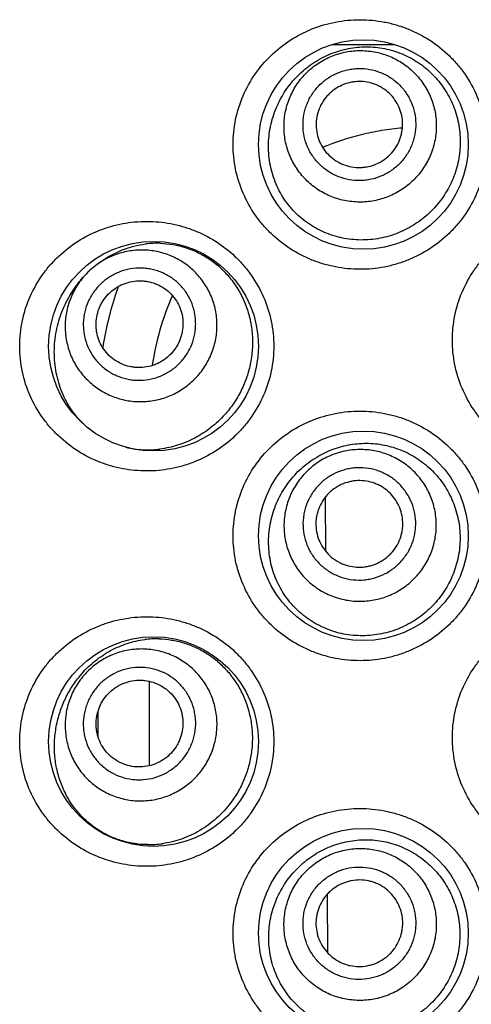
# Model space of a CAD drawing. Units: millimetres. Extents: x 72 to 8628, y -1389 to 626.
# Drawn here: x 7735 to 7741, y 368 to 381 of the extents above; entities that cross this region are included whole.
import ezdxf

# ---------------------------------------------------------------- set-up
doc = ezdxf.new("R2010")
doc.units = ezdxf.units.MM
doc.header["$MEASUREMENT"] = 0

msp = doc.modelspace()

# ---------------------------------------------------------------- linework, layer by layer
at = {"color": 7, "linetype": 'Continuous'}
for p, q in [((7739.404, 380.211), (7740.204, 380.211)), ((7736.436, 377.427), (7736.402, 377.401)), ((7736.215, 377.217), (7736.244, 377.252)), ((7739.327, 373.762), (7739.324, 374.458)), ((7736.186, 372.161), (7736.225, 372.208)), ((7737.086, 371.038), (7737.086, 372.112)), ((7736.433, 371.403), (7736.433, 371.738)), ((7739.351, 368.655), (7739.348, 369.406))]:
    msp.add_line(p, q, dxfattribs=at)
for centre in [(7739.804, 378.94), (7737.137, 376.375), (7739.804, 373.962), (7737.137, 371.345), (7739.804, 368.907)]:
    msp.add_circle(centre, 1.333, dxfattribs=at)
for centre, radius, start, end in [((7737.187, 376.489), 1.195, 88.4138, 97.117), ((7736.991, 376.62), 0.978, 126.9935, 133.3798), ((7737.239, 376.362), 1.333, 125.3357, 126.9919), ((7736.991, 376.62), 0.978, 133.3895, 139.7758), ((7737.287, 376.31), 1.405, 139.7786, 140.9216), ((7740.724, 375.693), 4.284, 160.3292, 161.5952), ((7740.816, 375.665), 4.38, 161.8281, 170.9259), ((7740.735, 375.689), 4.296, 161.5949, 161.7981), ((7740.58, 375.619), 3.496, 156.4105, 171.6293), ((7737.064, 376.255), 1.199, 256.2665, 268.8709), ((7737.065, 376.297), 1.241, 268.861, 277.1274), ((7737.176, 371.454), 1.198, 88.4852, 97.2289), ((7737.076, 371.273), 1.239, 269.5188, 278.064)]:
    msp.add_arc(centre, radius, start, end, dxfattribs=at)
for points, knots in [([(7739.761, 377.352), (7739.657, 377.352), (7739.5, 377.368), (7739.297, 377.417), (7739.101, 377.485), (7738.869, 377.606), (7738.664, 377.768), (7738.521, 377.921), (7738.393, 378.087), (7738.265, 378.319), (7738.186, 378.572), (7738.153, 378.781), (7738.145, 378.94), (7738.153, 379.099), (7738.186, 379.308), (7738.265, 379.561), (7738.418, 379.838), (7738.623, 380.079), (7738.869, 380.274), (7739.147, 380.419), (7739.448, 380.507), (7739.657, 380.527), (7739.761, 380.527)], [0, 0, 0, 0, 0.062215, 0.093326, 0.124395, 0.186448, 0.248615, 0.279817, 0.311089, 0.373799, 0.436804, 0.468425, 0.500072, 0.531719, 0.56334, 0.626345, 0.689055, 0.751454, 0.813622, 0.875676, 0.937785, 1, 1, 1, 1]), ([(7739.761, 380.527), (7739.864, 380.527), (7740.021, 380.513), (7740.223, 380.463), (7740.42, 380.395), (7740.654, 380.274), (7740.859, 380.11), (7741.003, 379.957), (7741.13, 379.79), (7741.257, 379.558), (7741.352, 379.255), (7741.384, 378.94), (7741.352, 378.624), (7741.257, 378.322), (7741.13, 378.09), (7741.003, 377.923), (7740.859, 377.77), (7740.654, 377.606), (7740.42, 377.485), (7740.223, 377.416), (7740.021, 377.367), (7739.864, 377.352), (7739.761, 377.352)], [0, 0, 0, 0, 0.061952, 0.09307, 0.124223, 0.186591, 0.24912, 0.280465, 0.31183, 0.374527, 0.437257, 0.5, 0.562743, 0.625473, 0.68817, 0.719535, 0.75088, 0.813409, 0.875777, 0.906931, 0.938048, 1, 1, 1, 1]), ([(7739.368, 380.085), (7739.438, 380.114), (7739.584, 380.161), (7739.814, 380.189), (7740.045, 380.172), (7740.271, 380.11), (7740.481, 380.004), (7740.667, 379.858), (7740.822, 379.678), (7740.939, 379.469), (7741.013, 379.242), (7741.037, 379.044), (7741.033, 378.885), (7741.019, 378.766), (7740.993, 378.649), (7740.944, 378.498), (7740.856, 378.32), (7740.736, 378.161), (7740.624, 378.049), (7740.503, 377.949), (7740.402, 377.888), (7740.332, 377.853)], [0, 0, 0, 0, 0.060768, 0.12171, 0.182998, 0.244725, 0.3069, 0.369471, 0.432352, 0.495448, 0.558678, 0.621975, 0.653667, 0.685356, 0.717034, 0.748695, 0.811859, 0.874846, 0.90628, 0.937635, 1, 1, 1, 1]), ([(7739.381, 380.055), (7739.439, 380.08), (7739.53, 380.109), (7739.655, 380.13), (7739.782, 380.138), (7739.94, 380.125), (7740.093, 380.082), (7740.209, 380.03), (7740.318, 379.967), (7740.443, 379.869), (7740.566, 379.724), (7740.658, 379.558), (7740.716, 379.377), (7740.737, 379.188), (7740.723, 379.03), (7740.694, 378.907), (7740.653, 378.787), (7740.579, 378.646), (7740.48, 378.522), (7740.387, 378.436), (7740.286, 378.359), (7740.203, 378.312), (7740.144, 378.287)], [0, 0, 0, 0, 0.062682, 0.094049, 0.125405, 0.188, 0.250521, 0.281789, 0.313038, 0.375406, 0.437719, 0.5, 0.562282, 0.624594, 0.686962, 0.718211, 0.749479, 0.812, 0.874595, 0.905952, 0.937318, 1, 1, 1, 1]), ([(7740.332, 377.853), (7740.295, 377.835), (7740.22, 377.803), (7740.103, 377.765), (7739.984, 377.739), (7739.823, 377.721), (7739.62, 377.728), (7739.424, 377.775), (7739.275, 377.835), (7739.168, 377.892), (7739.068, 377.959), (7738.944, 378.062), (7738.808, 378.216), (7738.687, 378.433), (7738.613, 378.672), (7738.589, 378.922), (7738.616, 379.172), (7738.691, 379.411), (7738.809, 379.63), (7738.964, 379.82), (7739.152, 379.975), (7739.294, 380.053), (7739.368, 380.085)], [0, 0, 0, 0, 0.031414, 0.062715, 0.093883, 0.124931, 0.186626, 0.248025, 0.278726, 0.309453, 0.340244, 0.371141, 0.433296, 0.496173, 0.559736, 0.623715, 0.687701, 0.751309, 0.814308, 0.876657, 0.938478, 1, 1, 1, 1]), ([(7740.144, 378.287), (7740.086, 378.262), (7739.995, 378.233), (7739.87, 378.212), (7739.744, 378.204), (7739.585, 378.217), (7739.432, 378.26), (7739.317, 378.312), (7739.207, 378.375), (7739.083, 378.473), (7738.96, 378.618), (7738.868, 378.784), (7738.81, 378.965), (7738.789, 379.154), (7738.802, 379.312), (7738.831, 379.435), (7738.873, 379.554), (7738.946, 379.696), (7739.045, 379.82), (7739.138, 379.906), (7739.239, 379.983), (7739.323, 380.029), (7739.381, 380.055)], [0, 0, 0, 0, 0.062682, 0.094049, 0.125405, 0.188, 0.250521, 0.281789, 0.313038, 0.375406, 0.437719, 0.5, 0.562282, 0.624594, 0.686962, 0.718211, 0.749479, 0.812, 0.874595, 0.905952, 0.937318, 1, 1, 1, 1]), ([(7739.47, 379.848), (7739.513, 379.867), (7739.581, 379.888), (7739.673, 379.903), (7739.767, 379.91), (7739.884, 379.9), (7739.997, 379.868), (7740.083, 379.83), (7740.164, 379.783), (7740.256, 379.71), (7740.347, 379.603), (7740.415, 379.48), (7740.458, 379.346), (7740.474, 379.206), (7740.464, 379.09), (7740.442, 378.999), (7740.411, 378.91), (7740.357, 378.806), (7740.284, 378.714), (7740.215, 378.65), (7740.14, 378.593), (7740.078, 378.559), (7740.035, 378.54)], [0, 0, 0, 0, 0.062682, 0.094048, 0.125405, 0.188, 0.250521, 0.281789, 0.313038, 0.375406, 0.437718, 0.5, 0.562282, 0.624594, 0.686962, 0.718211, 0.749479, 0.812, 0.874595, 0.905952, 0.937318, 1, 1, 1, 1]), ([(7740.035, 378.54), (7739.992, 378.521), (7739.925, 378.5), (7739.832, 378.484), (7739.739, 378.478), (7739.621, 378.488), (7739.508, 378.52), (7739.423, 378.558), (7739.342, 378.605), (7739.25, 378.678), (7739.158, 378.785), (7739.09, 378.908), (7739.047, 379.042), (7739.032, 379.181), (7739.042, 379.298), (7739.064, 379.389), (7739.094, 379.478), (7739.148, 379.582), (7739.222, 379.674), (7739.291, 379.738), (7739.365, 379.795), (7739.427, 379.829), (7739.47, 379.848)], [0, 0, 0, 0, 0.062682, 0.094048, 0.125405, 0.188, 0.250521, 0.281789, 0.313038, 0.375406, 0.437718, 0.5, 0.562282, 0.624594, 0.686962, 0.718211, 0.749479, 0.812, 0.874595, 0.905952, 0.937318, 1, 1, 1, 1]), ([(7739.536, 379.695), (7739.503, 379.681), (7739.455, 379.655), (7739.398, 379.611), (7739.346, 379.562), (7739.289, 379.492), (7739.248, 379.412), (7739.224, 379.344), (7739.208, 379.274), (7739.2, 379.184), (7739.212, 379.077), (7739.245, 378.974), (7739.297, 378.88), (7739.367, 378.798), (7739.437, 378.742), (7739.5, 378.706), (7739.565, 378.677), (7739.652, 378.652), (7739.742, 378.645), (7739.814, 378.65), (7739.885, 378.662), (7739.936, 378.678), (7739.969, 378.692)], [0, 0, 0, 0, 0.062682, 0.094051, 0.125405, 0.188, 0.250521, 0.281789, 0.313038, 0.375406, 0.437718, 0.5, 0.562282, 0.624594, 0.686962, 0.718211, 0.749479, 0.812, 0.874595, 0.905949, 0.937318, 1, 1, 1, 1]), ([(7739.969, 378.692), (7740.002, 378.707), (7740.05, 378.733), (7740.107, 378.777), (7740.16, 378.826), (7740.216, 378.896), (7740.258, 378.976), (7740.281, 379.044), (7740.298, 379.114), (7740.306, 379.204), (7740.294, 379.311), (7740.261, 379.413), (7740.208, 379.508), (7740.139, 379.59), (7740.068, 379.646), (7740.006, 379.682), (7739.94, 379.711), (7739.854, 379.736), (7739.764, 379.743), (7739.692, 379.738), (7739.621, 379.726), (7739.569, 379.71), (7739.536, 379.695)], [0, 0, 0, 0, 0.062682, 0.094051, 0.125405, 0.188, 0.250521, 0.281789, 0.313038, 0.375406, 0.437718, 0.5, 0.562282, 0.624594, 0.686962, 0.718211, 0.749479, 0.812, 0.874595, 0.905949, 0.937318, 1, 1, 1, 1]), ([(7739.285, 378.905), (7739.445, 378.971), (7739.694, 379.053), (7740.036, 379.124), (7740.211, 379.145), (7740.3, 379.153)], [0, 0, 0, 0, 0.49452, 0.745858, 1, 1, 1, 1]), ([(7742.547, 374.863), (7742.442, 374.863), (7742.285, 374.878), (7742.081, 374.928), (7741.883, 374.997), (7741.65, 375.119), (7741.445, 375.284), (7741.303, 375.437), (7741.176, 375.604), (7741.049, 375.835), (7740.956, 376.136), (7740.924, 376.451), (7740.956, 376.765), (7741.049, 377.067), (7741.176, 377.297), (7741.303, 377.464), (7741.445, 377.618), (7741.65, 377.782), (7741.883, 377.904), (7742.081, 377.973), (7742.285, 378.023), (7742.442, 378.038), (7742.547, 378.038)], [0, 0, 0, 0, 0.062507, 0.093814, 0.125096, 0.187559, 0.250009, 0.281269, 0.312531, 0.374996, 0.437489, 0.5, 0.562511, 0.625004, 0.687469, 0.718731, 0.749991, 0.812441, 0.874904, 0.906187, 0.937494, 1, 1, 1, 1]), ([(7737.051, 374.787), (7736.948, 374.787), (7736.795, 374.802), (7736.595, 374.849), (7736.402, 374.915), (7736.172, 375.032), (7735.967, 375.19), (7735.823, 375.34), (7735.692, 375.506), (7735.559, 375.739), (7735.459, 376.048), (7735.425, 376.375), (7735.459, 376.701), (7735.559, 377.01), (7735.692, 377.243), (7735.823, 377.409), (7735.967, 377.559), (7736.172, 377.718), (7736.402, 377.834), (7736.595, 377.9), (7736.795, 377.948), (7736.948, 377.962), (7737.051, 377.962)], [0, 0, 0, 0, 0.061118, 0.091638, 0.12213, 0.183184, 0.244732, 0.275833, 0.307176, 0.370579, 0.434977, 0.5, 0.565023, 0.629421, 0.692824, 0.724167, 0.755268, 0.816816, 0.87787, 0.908362, 0.938882, 1, 1, 1, 1]), ([(7737.051, 377.962), (7737.152, 377.962), (7737.305, 377.948), (7737.503, 377.901), (7737.698, 377.835), (7737.931, 377.717), (7738.138, 377.556), (7738.283, 377.404), (7738.413, 377.236), (7738.544, 377.003), (7738.626, 376.747), (7738.659, 376.535), (7738.667, 376.375), (7738.659, 376.214), (7738.626, 376.002), (7738.544, 375.746), (7738.413, 375.513), (7738.283, 375.345), (7738.138, 375.193), (7737.931, 375.032), (7737.698, 374.914), (7737.503, 374.848), (7737.305, 374.801), (7737.152, 374.787), (7737.051, 374.787)], [0, 0, 0, 0, 0.060445, 0.090945, 0.121594, 0.183318, 0.245715, 0.27718, 0.308777, 0.372227, 0.435992, 0.467986, 0.5, 0.532015, 0.564009, 0.627774, 0.691223, 0.72282, 0.754286, 0.816683, 0.878407, 0.909056, 0.939555, 1, 1, 1, 1]), ([(7736.468, 377.45), (7736.51, 377.48), (7736.598, 377.535), (7736.739, 377.601), (7736.887, 377.649), (7736.988, 377.668), (7737.039, 377.675)], [0, 0, 0, 0, 0.252007, 0.50184, 0.750761, 1, 1, 1, 1]), ([(7737.22, 377.683), (7737.275, 377.682), (7737.386, 377.671), (7737.549, 377.631), (7737.708, 377.567), (7737.859, 377.479), (7737.998, 377.368), (7738.121, 377.234), (7738.225, 377.082), (7738.307, 376.913), (7738.364, 376.733), (7738.395, 376.545), (7738.398, 376.355), (7738.375, 376.166), (7738.327, 375.982), (7738.255, 375.809), (7738.161, 375.648), (7738.085, 375.551), (7738.044, 375.505)], [0, 0, 0, 0, 0.056604, 0.114099, 0.172669, 0.232434, 0.293433, 0.355622, 0.418884, 0.483036, 0.547854, 0.613095, 0.678507, 0.743844, 0.808868, 0.873363, 0.93713, 1, 1, 1, 1]), ([(7737.638, 375.935), (7737.683, 375.977), (7737.744, 376.046), (7737.81, 376.149), (7737.867, 376.257), (7737.919, 376.401), (7737.943, 376.552), (7737.944, 376.674), (7737.935, 376.795), (7737.901, 376.944), (7737.827, 377.111), (7737.723, 377.262), (7737.593, 377.39), (7737.44, 377.49), (7737.299, 377.549), (7737.182, 377.579), (7737.061, 377.598), (7736.908, 377.6), (7736.758, 377.573), (7736.642, 377.535), (7736.529, 377.486), (7736.451, 377.438), (7736.402, 377.401)], [0, 0, 0, 0, 0.062761, 0.094162, 0.125549, 0.188201, 0.25076, 0.282036, 0.313287, 0.375646, 0.437927, 0.50016, 0.562381, 0.624629, 0.686939, 0.71816, 0.749406, 0.811905, 0.874503, 0.90587, 0.937255, 1, 1, 1, 1]), ([(7737.447, 376.137), (7737.481, 376.17), (7737.528, 376.223), (7737.578, 376.302), (7737.621, 376.385), (7737.659, 376.497), (7737.674, 376.614), (7737.672, 376.707), (7737.662, 376.8), (7737.631, 376.913), (7737.569, 377.039), (7737.483, 377.15), (7737.377, 377.242), (7737.255, 377.311), (7737.144, 377.348), (7737.052, 377.364), (7736.959, 377.37), (7736.841, 377.362), (7736.728, 377.33), (7736.642, 377.292), (7736.561, 377.246), (7736.505, 377.203), (7736.47, 377.171)], [0, 0, 0, 0, 0.062749, 0.094146, 0.125529, 0.188162, 0.250696, 0.281961, 0.3132, 0.37553, 0.437786, 0.5, 0.562214, 0.62447, 0.6868, 0.718039, 0.749304, 0.811838, 0.874471, 0.905854, 0.937251, 1, 1, 1, 1]), ([(7736.244, 377.252), (7736.205, 377.205), (7736.152, 377.129), (7736.097, 377.02), (7736.052, 376.907), (7736.017, 376.758), (7736.011, 376.605), (7736.023, 376.484), (7736.046, 376.364), (7736.096, 376.22), (7736.189, 376.062), (7736.309, 375.925), (7736.453, 375.813), (7736.616, 375.73), (7736.763, 375.688), (7736.883, 375.671), (7737.005, 375.666), (7737.157, 375.681), (7737.304, 375.724), (7737.415, 375.775), (7737.521, 375.836), (7737.594, 375.893), (7737.638, 375.935)], [0, 0, 0, 0, 0.062745, 0.09413, 0.125497, 0.188096, 0.250594, 0.28184, 0.313061, 0.375371, 0.437619, 0.49984, 0.562073, 0.624354, 0.686713, 0.717964, 0.74924, 0.811799, 0.874451, 0.905838, 0.937239, 1, 1, 1, 1]), ([(7736.293, 375.342), (7736.263, 375.368), (7736.206, 375.423), (7736.129, 375.515), (7736.059, 375.617), (7735.979, 375.766), (7735.906, 375.972), (7735.875, 376.191), (7735.876, 376.369), (7735.89, 376.503), (7735.915, 376.633), (7735.964, 376.799), (7736.051, 376.993), (7736.145, 377.132), (7736.197, 377.196)], [0, 0, 0, 0, 0.057671, 0.116444, 0.176468, 0.237834, 0.364301, 0.49456, 0.560286, 0.625796, 0.690724, 0.754789, 0.879606, 1, 1, 1, 1]), ([(7736.47, 377.171), (7736.436, 377.138), (7736.39, 377.085), (7736.339, 377.006), (7736.297, 376.922), (7736.259, 376.811), (7736.243, 376.694), (7736.245, 376.601), (7736.256, 376.508), (7736.286, 376.395), (7736.348, 376.269), (7736.434, 376.158), (7736.54, 376.066), (7736.662, 375.997), (7736.774, 375.96), (7736.866, 375.944), (7736.959, 375.938), (7737.076, 375.946), (7737.189, 375.978), (7737.275, 376.016), (7737.357, 376.062), (7737.413, 376.105), (7737.447, 376.137)], [0, 0, 0, 0, 0.062749, 0.094146, 0.125529, 0.188162, 0.250696, 0.281961, 0.3132, 0.37553, 0.437786, 0.5, 0.562214, 0.62447, 0.6868, 0.718039, 0.749304, 0.811838, 0.874471, 0.905854, 0.937251, 1, 1, 1, 1]), ([(7736.581, 377.054), (7736.607, 377.079), (7736.651, 377.112), (7736.714, 377.148), (7736.78, 377.177), (7736.868, 377.201), (7736.959, 377.208), (7737.031, 377.203), (7737.102, 377.191), (7737.188, 377.162), (7737.282, 377.109), (7737.364, 377.037), (7737.431, 376.952), (7737.479, 376.854), (7737.503, 376.767), (7737.511, 376.695), (7737.512, 376.623), (7737.5, 376.532), (7737.471, 376.446), (7737.438, 376.382), (7737.399, 376.321), (7737.363, 376.279), (7737.336, 376.254)], [0, 0, 0, 0, 0.062749, 0.094148, 0.125529, 0.188162, 0.250696, 0.281961, 0.3132, 0.37553, 0.437786, 0.5, 0.562214, 0.62447, 0.6868, 0.718039, 0.749304, 0.811838, 0.874471, 0.905852, 0.937251, 1, 1, 1, 1]), ([(7737.336, 376.254), (7737.31, 376.229), (7737.267, 376.196), (7737.204, 376.16), (7737.137, 376.131), (7737.049, 376.106), (7736.959, 376.1), (7736.887, 376.105), (7736.815, 376.117), (7736.729, 376.146), (7736.635, 376.199), (7736.553, 376.27), (7736.487, 376.356), (7736.438, 376.454), (7736.415, 376.541), (7736.407, 376.613), (7736.405, 376.685), (7736.417, 376.775), (7736.446, 376.862), (7736.479, 376.926), (7736.519, 376.987), (7736.555, 377.029), (7736.581, 377.054)], [0, 0, 0, 0, 0.062749, 0.094148, 0.125529, 0.188162, 0.250696, 0.281961, 0.3132, 0.37553, 0.437786, 0.5, 0.562214, 0.62447, 0.6868, 0.718039, 0.749304, 0.811838, 0.874471, 0.905852, 0.937251, 1, 1, 1, 1]), ([(7738.044, 375.505), (7737.989, 375.444), (7737.869, 375.331), (7737.665, 375.2), (7737.447, 375.109), (7737.295, 375.075), (7737.219, 375.066)], [0, 0, 0, 0, 0.259879, 0.513105, 0.759623, 1, 1, 1, 1]), ([(7739.761, 372.374), (7739.657, 372.374), (7739.5, 372.389), (7739.297, 372.438), (7739.101, 372.507), (7738.869, 372.627), (7738.664, 372.79), (7738.521, 372.943), (7738.393, 373.109), (7738.265, 373.34), (7738.186, 373.593), (7738.153, 373.803), (7738.145, 373.962), (7738.153, 374.12), (7738.186, 374.33), (7738.265, 374.583), (7738.418, 374.86), (7738.623, 375.1), (7738.869, 375.296), (7739.147, 375.44), (7739.448, 375.529), (7739.657, 375.549), (7739.761, 375.549)], [0, 0, 0, 0, 0.062215, 0.093326, 0.124395, 0.186448, 0.248615, 0.279817, 0.311089, 0.373799, 0.436804, 0.468425, 0.500072, 0.531719, 0.56334, 0.626345, 0.689055, 0.751454, 0.813622, 0.875676, 0.937785, 1, 1, 1, 1]), ([(7739.761, 375.549), (7739.864, 375.549), (7740.021, 375.534), (7740.223, 375.485), (7740.42, 375.417), (7740.654, 375.296), (7740.859, 375.132), (7741.003, 374.978), (7741.13, 374.811), (7741.257, 374.58), (7741.352, 374.277), (7741.384, 373.962), (7741.352, 373.646), (7741.257, 373.344), (7741.13, 373.112), (7741.003, 372.945), (7740.859, 372.791), (7740.654, 372.627), (7740.42, 372.507), (7740.223, 372.438), (7740.021, 372.389), (7739.864, 372.374), (7739.761, 372.374)], [0, 0, 0, 0, 0.061952, 0.09307, 0.124223, 0.186591, 0.24912, 0.280465, 0.31183, 0.374527, 0.437257, 0.5, 0.562743, 0.625473, 0.68817, 0.719535, 0.75088, 0.813409, 0.875777, 0.906931, 0.938048, 1, 1, 1, 1]), ([(7739.289, 375.007), (7739.357, 375.042), (7739.499, 375.098), (7739.726, 375.141), (7739.957, 375.141), (7740.185, 375.095), (7740.402, 375.005), (7740.598, 374.874), (7740.766, 374.706), (7740.898, 374.507), (7740.988, 374.286), (7741.027, 374.091), (7741.034, 373.932), (7741.029, 373.813), (7741.011, 373.695), (7740.973, 373.541), (7740.898, 373.356), (7740.789, 373.19), (7740.685, 373.071), (7740.57, 372.963), (7740.474, 372.895), (7740.406, 372.856)], [0, 0, 0, 0, 0.060786, 0.121673, 0.182854, 0.24445, 0.306498, 0.368965, 0.431777, 0.494837, 0.558061, 0.621375, 0.653084, 0.684794, 0.716499, 0.748191, 0.811436, 0.874532, 0.906033, 0.937462, 1, 1, 1, 1]), ([(7740.406, 372.856), (7740.37, 372.836), (7740.297, 372.798), (7740.183, 372.754), (7740.066, 372.72), (7739.907, 372.692), (7739.704, 372.686), (7739.506, 372.719), (7739.354, 372.769), (7739.244, 372.818), (7739.14, 372.878), (7739.009, 372.972), (7738.864, 373.114), (7738.728, 373.319), (7738.636, 373.55), (7738.594, 373.797), (7738.602, 374.048), (7738.659, 374.291), (7738.762, 374.517), (7738.904, 374.717), (7739.081, 374.884), (7739.218, 374.971), (7739.289, 375.007)], [0, 0, 0, 0, 0.031477, 0.062844, 0.094081, 0.125195, 0.187003, 0.248456, 0.279152, 0.309847, 0.340579, 0.371387, 0.433297, 0.495878, 0.559178, 0.623013, 0.687008, 0.750756, 0.813954, 0.876491, 0.938439, 1, 1, 1, 1]), ([(7740.207, 373.239), (7740.263, 373.268), (7740.343, 373.32), (7740.438, 373.404), (7740.525, 373.497), (7740.615, 373.628), (7740.678, 373.774), (7740.711, 373.897), (7740.731, 374.021), (7740.733, 374.18), (7740.699, 374.367), (7740.628, 374.544), (7740.524, 374.703), (7740.391, 374.839), (7740.26, 374.929), (7740.146, 374.984), (7740.028, 375.028), (7739.872, 375.06), (7739.713, 375.062), (7739.587, 375.045), (7739.464, 375.015), (7739.375, 374.98), (7739.319, 374.951)], [0, 0, 0, 0, 0.062631, 0.093974, 0.125311, 0.187876, 0.250387, 0.281658, 0.312914, 0.375311, 0.437667, 0.5, 0.562333, 0.624689, 0.687086, 0.718342, 0.749613, 0.812124, 0.874689, 0.906026, 0.937369, 1, 1, 1, 1]), ([(7739.319, 374.951), (7739.262, 374.921), (7739.182, 374.869), (7739.087, 374.785), (7739.001, 374.692), (7738.91, 374.561), (7738.847, 374.415), (7738.815, 374.293), (7738.794, 374.168), (7738.792, 374.009), (7738.827, 373.822), (7738.897, 373.646), (7739.001, 373.486), (7739.134, 373.35), (7739.265, 373.261), (7739.379, 373.205), (7739.498, 373.162), (7739.654, 373.129), (7739.813, 373.127), (7739.938, 373.145), (7740.062, 373.174), (7740.151, 373.21), (7740.207, 373.239)], [0, 0, 0, 0, 0.062631, 0.093974, 0.125311, 0.187876, 0.250387, 0.281658, 0.312914, 0.375311, 0.437667, 0.5, 0.562333, 0.624689, 0.687086, 0.718342, 0.749613, 0.812124, 0.874689, 0.906026, 0.937369, 1, 1, 1, 1]), ([(7739.424, 374.747), (7739.382, 374.726), (7739.323, 374.687), (7739.253, 374.625), (7739.189, 374.556), (7739.122, 374.459), (7739.075, 374.351), (7739.051, 374.261), (7739.036, 374.168), (7739.034, 374.051), (7739.06, 373.912), (7739.112, 373.782), (7739.189, 373.664), (7739.288, 373.563), (7739.385, 373.497), (7739.469, 373.456), (7739.557, 373.423), (7739.672, 373.399), (7739.79, 373.398), (7739.883, 373.411), (7739.974, 373.433), (7740.04, 373.459), (7740.081, 373.481)], [0, 0, 0, 0, 0.062631, 0.093974, 0.12531, 0.187876, 0.250387, 0.281658, 0.312914, 0.375311, 0.437667, 0.5, 0.562333, 0.624689, 0.687086, 0.718342, 0.749613, 0.812124, 0.87469, 0.906026, 0.937369, 1, 1, 1, 1]), ([(7740.081, 373.481), (7740.123, 373.502), (7740.182, 373.541), (7740.253, 373.603), (7740.317, 373.672), (7740.384, 373.769), (7740.43, 373.877), (7740.454, 373.967), (7740.469, 374.06), (7740.471, 374.177), (7740.446, 374.316), (7740.393, 374.446), (7740.316, 374.564), (7740.218, 374.665), (7740.121, 374.731), (7740.037, 374.772), (7739.949, 374.805), (7739.833, 374.829), (7739.716, 374.83), (7739.623, 374.817), (7739.531, 374.795), (7739.466, 374.769), (7739.424, 374.747)], [0, 0, 0, 0, 0.062631, 0.093974, 0.12531, 0.187876, 0.250387, 0.281658, 0.312914, 0.375311, 0.437667, 0.5, 0.562333, 0.624689, 0.687086, 0.718342, 0.749613, 0.812124, 0.87469, 0.906026, 0.937369, 1, 1, 1, 1]), ([(7740.006, 373.626), (7740.038, 373.643), (7740.084, 373.672), (7740.138, 373.72), (7740.187, 373.773), (7740.239, 373.848), (7740.275, 373.931), (7740.293, 374.001), (7740.305, 374.072), (7740.306, 374.163), (7740.287, 374.269), (7740.246, 374.37), (7740.187, 374.461), (7740.111, 374.539), (7740.036, 374.59), (7739.971, 374.621), (7739.904, 374.646), (7739.815, 374.665), (7739.724, 374.666), (7739.653, 374.656), (7739.582, 374.639), (7739.531, 374.619), (7739.499, 374.602)], [0, 0, 0, 0, 0.062631, 0.093976, 0.12531, 0.187876, 0.250387, 0.281658, 0.312914, 0.375311, 0.437667, 0.5, 0.562333, 0.624689, 0.687086, 0.718342, 0.749613, 0.812124, 0.87469, 0.906024, 0.937369, 1, 1, 1, 1]), ([(7739.499, 374.602), (7739.467, 374.585), (7739.422, 374.556), (7739.367, 374.508), (7739.318, 374.455), (7739.267, 374.38), (7739.231, 374.297), (7739.212, 374.227), (7739.2, 374.156), (7739.199, 374.065), (7739.219, 373.959), (7739.259, 373.858), (7739.318, 373.767), (7739.394, 373.689), (7739.469, 373.638), (7739.534, 373.607), (7739.602, 373.582), (7739.691, 373.563), (7739.781, 373.562), (7739.853, 373.572), (7739.923, 373.589), (7739.974, 373.609), (7740.006, 373.626)], [0, 0, 0, 0, 0.062631, 0.093976, 0.12531, 0.187876, 0.250387, 0.281658, 0.312914, 0.375311, 0.437667, 0.5, 0.562333, 0.624689, 0.687086, 0.718342, 0.749613, 0.812124, 0.87469, 0.906024, 0.937369, 1, 1, 1, 1]), ([(7742.547, 369.809), (7742.442, 369.809), (7742.285, 369.824), (7742.081, 369.874), (7741.883, 369.943), (7741.65, 370.065), (7741.445, 370.229), (7741.303, 370.383), (7741.176, 370.549), (7741.049, 370.78), (7740.956, 371.082), (7740.924, 371.396), (7740.956, 371.71), (7741.049, 372.012), (7741.176, 372.243), (7741.303, 372.41), (7741.445, 372.563), (7741.65, 372.728), (7741.883, 372.849), (7742.081, 372.919), (7742.285, 372.968), (7742.442, 372.984), (7742.547, 372.984)], [0, 0, 0, 0, 0.062507, 0.093814, 0.125096, 0.187559, 0.250009, 0.281269, 0.312531, 0.374996, 0.437489, 0.5, 0.562511, 0.625004, 0.687469, 0.718731, 0.749991, 0.812441, 0.874904, 0.906187, 0.937494, 1, 1, 1, 1]), ([(7737.051, 369.758), (7736.948, 369.758), (7736.795, 369.772), (7736.595, 369.82), (7736.402, 369.886), (7736.172, 370.002), (7735.967, 370.161), (7735.823, 370.311), (7735.692, 370.477), (7735.559, 370.71), (7735.459, 371.019), (7735.425, 371.345), (7735.459, 371.672), (7735.559, 371.981), (7735.692, 372.214), (7735.823, 372.38), (7735.967, 372.53), (7736.172, 372.688), (7736.402, 372.805), (7736.595, 372.871), (7736.795, 372.918), (7736.948, 372.933), (7737.051, 372.933)], [0, 0, 0, 0, 0.061118, 0.091638, 0.12213, 0.183184, 0.244732, 0.275833, 0.307176, 0.370579, 0.434977, 0.5, 0.565023, 0.629421, 0.692824, 0.724167, 0.755268, 0.816816, 0.87787, 0.908362, 0.938882, 1, 1, 1, 1]), ([(7737.051, 372.933), (7737.152, 372.933), (7737.305, 372.919), (7737.503, 372.872), (7737.698, 372.806), (7737.931, 372.688), (7738.138, 372.527), (7738.283, 372.374), (7738.413, 372.207), (7738.544, 371.974), (7738.626, 371.718), (7738.659, 371.506), (7738.667, 371.345), (7738.659, 371.185), (7738.626, 370.973), (7738.544, 370.717), (7738.413, 370.483), (7738.283, 370.316), (7738.138, 370.164), (7737.931, 370.003), (7737.698, 369.885), (7737.503, 369.819), (7737.305, 369.772), (7737.152, 369.758), (7737.051, 369.758)], [0, 0, 0, 0, 0.060445, 0.090945, 0.121594, 0.183318, 0.245715, 0.27718, 0.308777, 0.372227, 0.435992, 0.467986, 0.5, 0.532015, 0.564009, 0.627774, 0.691223, 0.72282, 0.754286, 0.816683, 0.878407, 0.909056, 0.939555, 1, 1, 1, 1]), ([(7736.225, 372.208), (7736.278, 372.268), (7736.391, 372.377), (7736.587, 372.507), (7736.799, 372.599), (7736.949, 372.633), (7737.025, 372.643)], [0, 0, 0, 0, 0.25625, 0.506492, 0.753485, 1, 1, 1, 1]), ([(7737.207, 372.652), (7737.26, 372.65), (7737.366, 372.64), (7737.523, 372.604), (7737.676, 372.545), (7737.823, 372.465), (7737.959, 372.363), (7738.082, 372.24), (7738.188, 372.1), (7738.275, 371.943), (7738.339, 371.774), (7738.38, 371.597), (7738.397, 371.414), (7738.388, 371.231), (7738.355, 371.052), (7738.299, 370.879), (7738.221, 370.717), (7738.156, 370.617), (7738.12, 370.569)], [0, 0, 0, 0, 0.056587, 0.114017, 0.172463, 0.232037, 0.292788, 0.354694, 0.417663, 0.481549, 0.546157, 0.611273, 0.676667, 0.742106, 0.807364, 0.872228, 0.9365, 1, 1, 1, 1]), ([(7737.706, 370.927), (7737.748, 370.975), (7737.803, 371.054), (7737.86, 371.167), (7737.906, 371.285), (7737.942, 371.44), (7737.947, 371.599), (7737.932, 371.724), (7737.905, 371.848), (7737.848, 371.996), (7737.747, 372.157), (7737.617, 372.294), (7737.461, 372.404), (7737.288, 372.481), (7737.133, 372.515), (7737.007, 372.524), (7736.881, 372.521), (7736.724, 372.493), (7736.576, 372.435), (7736.466, 372.373), (7736.362, 372.3), (7736.292, 372.234), (7736.251, 372.186)], [0, 0, 0, 0, 0.062703, 0.094079, 0.125443, 0.18805, 0.250575, 0.281842, 0.313088, 0.375445, 0.437739, 0.5, 0.562261, 0.624555, 0.686912, 0.718158, 0.749425, 0.81195, 0.874557, 0.905921, 0.937297, 1, 1, 1, 1]), ([(7737.497, 371.108), (7737.528, 371.144), (7737.569, 371.202), (7737.611, 371.285), (7737.645, 371.373), (7737.672, 371.487), (7737.675, 371.605), (7737.664, 371.698), (7737.644, 371.789), (7737.602, 371.899), (7737.527, 372.018), (7737.431, 372.12), (7737.316, 372.201), (7737.187, 372.258), (7737.073, 372.283), (7736.98, 372.29), (7736.886, 372.287), (7736.77, 372.267), (7736.661, 372.224), (7736.579, 372.178), (7736.502, 372.124), (7736.451, 372.075), (7736.42, 372.04)], [0, 0, 0, 0, 0.062703, 0.094079, 0.125443, 0.18805, 0.250575, 0.281842, 0.313088, 0.375445, 0.437739, 0.5, 0.562261, 0.624555, 0.686912, 0.718158, 0.749425, 0.81195, 0.874557, 0.905921, 0.937297, 1, 1, 1, 1]), ([(7737.065, 370.034), (7737.01, 370.034), (7736.9, 370.043), (7736.739, 370.078), (7736.585, 370.135), (7736.438, 370.214), (7736.303, 370.314), (7736.181, 370.435), (7736.074, 370.577), (7735.988, 370.737), (7735.923, 370.914), (7735.885, 371.102), (7735.873, 371.296), (7735.889, 371.489), (7735.93, 371.676), (7735.995, 371.853), (7736.079, 372.015), (7736.149, 372.114), (7736.186, 372.161)], [0, 0, 0, 0, 0.057596, 0.114845, 0.172108, 0.229794, 0.288342, 0.348197, 0.409751, 0.473253, 0.538696, 0.605719, 0.673606, 0.741454, 0.808431, 0.873972, 0.937822, 1, 1, 1, 1]), ([(7736.251, 372.186), (7736.21, 372.138), (7736.154, 372.06), (7736.097, 371.947), (7736.051, 371.829), (7736.015, 371.674), (7736.011, 371.515), (7736.026, 371.389), (7736.053, 371.266), (7736.109, 371.118), (7736.21, 370.957), (7736.341, 370.819), (7736.496, 370.71), (7736.67, 370.633), (7736.824, 370.598), (7736.95, 370.589), (7737.077, 370.593), (7737.233, 370.62), (7737.382, 370.678), (7737.492, 370.741), (7737.595, 370.814), (7737.665, 370.88), (7737.706, 370.927)], [0, 0, 0, 0, 0.062703, 0.094079, 0.125443, 0.18805, 0.250575, 0.281842, 0.313088, 0.375445, 0.437739, 0.5, 0.562261, 0.624555, 0.686912, 0.718158, 0.749425, 0.81195, 0.874557, 0.905921, 0.937297, 1, 1, 1, 1]), ([(7736.543, 371.934), (7736.566, 371.961), (7736.606, 371.999), (7736.665, 372.041), (7736.728, 372.076), (7736.813, 372.109), (7736.903, 372.125), (7736.975, 372.127), (7737.047, 372.122), (7737.135, 372.102), (7737.235, 372.058), (7737.323, 371.996), (7737.398, 371.917), (7737.456, 371.825), (7737.488, 371.74), (7737.504, 371.67), (7737.512, 371.598), (7737.509, 371.507), (7737.489, 371.418), (7737.463, 371.351), (7737.43, 371.286), (7737.398, 371.242), (7737.375, 371.214)], [0, 0, 0, 0, 0.062703, 0.094081, 0.125443, 0.18805, 0.250575, 0.281842, 0.313088, 0.375445, 0.437739, 0.5, 0.562261, 0.624555, 0.686912, 0.718158, 0.749425, 0.81195, 0.874557, 0.905919, 0.937297, 1, 1, 1, 1]), ([(7736.42, 372.04), (7736.39, 372.004), (7736.349, 371.946), (7736.306, 371.863), (7736.272, 371.775), (7736.246, 371.66), (7736.242, 371.543), (7736.253, 371.45), (7736.273, 371.359), (7736.315, 371.249), (7736.39, 371.13), (7736.487, 371.028), (7736.602, 370.947), (7736.73, 370.89), (7736.845, 370.865), (7736.938, 370.858), (7737.031, 370.861), (7737.147, 370.881), (7737.257, 370.924), (7737.338, 370.97), (7737.415, 371.024), (7737.467, 371.073), (7737.497, 371.108)], [0, 0, 0, 0, 0.062703, 0.094079, 0.125443, 0.18805, 0.250575, 0.281842, 0.313088, 0.375445, 0.437739, 0.5, 0.562261, 0.624555, 0.686912, 0.718158, 0.749425, 0.81195, 0.874557, 0.905921, 0.937297, 1, 1, 1, 1]), ([(7737.375, 371.214), (7737.351, 371.187), (7737.311, 371.149), (7737.252, 371.107), (7737.189, 371.072), (7737.104, 371.039), (7737.015, 371.023), (7736.943, 371.021), (7736.871, 371.026), (7736.782, 371.046), (7736.683, 371.09), (7736.594, 371.152), (7736.519, 371.231), (7736.462, 371.323), (7736.429, 371.408), (7736.414, 371.478), (7736.405, 371.55), (7736.408, 371.641), (7736.428, 371.729), (7736.455, 371.797), (7736.487, 371.862), (7736.519, 371.906), (7736.543, 371.934)], [0, 0, 0, 0, 0.062703, 0.094081, 0.125443, 0.18805, 0.250575, 0.281842, 0.313088, 0.375445, 0.437739, 0.5, 0.562261, 0.624555, 0.686912, 0.718158, 0.749425, 0.81195, 0.874557, 0.905919, 0.937297, 1, 1, 1, 1]), ([(7738.12, 370.569), (7738.066, 370.497), (7737.945, 370.364), (7737.731, 370.207), (7737.497, 370.098), (7737.332, 370.058), (7737.249, 370.046)], [0, 0, 0, 0, 0.260576, 0.514158, 0.760459, 1, 1, 1, 1]), ([(7739.761, 367.319), (7739.657, 367.319), (7739.5, 367.335), (7739.297, 367.384), (7739.101, 367.452), (7738.869, 367.573), (7738.664, 367.735), (7738.521, 367.888), (7738.393, 368.054), (7738.265, 368.286), (7738.186, 368.539), (7738.153, 368.748), (7738.145, 368.907), (7738.153, 369.066), (7738.186, 369.275), (7738.265, 369.528), (7738.418, 369.805), (7738.623, 370.046), (7738.869, 370.241), (7739.147, 370.386), (7739.448, 370.474), (7739.657, 370.494), (7739.761, 370.494)], [0, 0, 0, 0, 0.062215, 0.093326, 0.124395, 0.186448, 0.248615, 0.279817, 0.311089, 0.373799, 0.436804, 0.468425, 0.500072, 0.531719, 0.56334, 0.626345, 0.689055, 0.751454, 0.813622, 0.875676, 0.937785, 1, 1, 1, 1]), ([(7739.761, 370.494), (7739.864, 370.494), (7740.021, 370.48), (7740.223, 370.43), (7740.42, 370.362), (7740.654, 370.241), (7740.859, 370.077), (7741.003, 369.924), (7741.13, 369.757), (7741.257, 369.525), (7741.352, 369.222), (7741.384, 368.907), (7741.352, 368.591), (7741.257, 368.289), (7741.13, 368.057), (7741.003, 367.89), (7740.859, 367.737), (7740.654, 367.573), (7740.42, 367.452), (7740.223, 367.383), (7740.021, 367.334), (7739.864, 367.319), (7739.761, 367.319)], [0, 0, 0, 0, 0.061952, 0.09307, 0.124223, 0.186591, 0.24912, 0.280465, 0.31183, 0.374527, 0.437257, 0.5, 0.562743, 0.625473, 0.68817, 0.719535, 0.75088, 0.813409, 0.875777, 0.906931, 0.938048, 1, 1, 1, 1]), ([(7739.185, 369.909), (7739.249, 369.949), (7739.386, 370.018), (7739.607, 370.082), (7739.836, 370.104), (7740.067, 370.081), (7740.291, 370.013), (7740.498, 369.902), (7740.681, 369.752), (7740.832, 369.569), (7740.945, 369.358), (7741.003, 369.168), (7741.026, 369.011), (7741.032, 368.892), (7741.026, 368.773), (7741.004, 368.615), (7740.947, 368.424), (7740.854, 368.248), (7740.761, 368.12), (7740.683, 368.031), (7740.597, 367.95), (7740.534, 367.902), (7740.502, 367.88)], [0, 0, 0, 0, 0.060864, 0.121715, 0.182773, 0.244196, 0.306061, 0.36837, 0.431065, 0.494058, 0.557256, 0.62058, 0.652305, 0.684039, 0.715773, 0.747502, 0.810842, 0.874069, 0.905652, 0.937174, 0.968633, 1, 1, 1, 1]), ([(7739.237, 369.828), (7739.29, 369.863), (7739.375, 369.907), (7739.495, 369.948), (7739.618, 369.977), (7739.777, 369.991), (7739.935, 369.974), (7740.058, 369.942), (7740.176, 369.898), (7740.316, 369.821), (7740.462, 369.698), (7740.581, 369.55), (7740.668, 369.38), (7740.721, 369.197), (7740.734, 369.039), (7740.726, 368.913), (7740.706, 368.788), (7740.657, 368.636), (7740.58, 368.497), (7740.503, 368.396), (7740.417, 368.303), (7740.342, 368.243), (7740.289, 368.209)], [0, 0, 0, 0, 0.062589, 0.093913, 0.125233, 0.187775, 0.250277, 0.28155, 0.312813, 0.375234, 0.437625, 0.5, 0.562375, 0.624766, 0.687187, 0.71845, 0.749723, 0.812225, 0.874767, 0.906087, 0.937411, 1, 1, 1, 1]), ([(7740.502, 367.88), (7740.469, 367.856), (7740.399, 367.813), (7740.29, 367.758), (7740.176, 367.714), (7740.02, 367.672), (7739.82, 367.648), (7739.619, 367.663), (7739.463, 367.699), (7739.35, 367.737), (7739.241, 367.786), (7739.103, 367.867), (7738.946, 367.993), (7738.792, 368.182), (7738.678, 368.4), (7738.61, 368.64), (7738.593, 368.889), (7738.626, 369.136), (7738.706, 369.371), (7738.829, 369.584), (7738.989, 369.767), (7739.117, 369.866), (7739.185, 369.909)], [0, 0, 0, 0, 0.031553, 0.063005, 0.094332, 0.125538, 0.187511, 0.249069, 0.279778, 0.310454, 0.341132, 0.371848, 0.43347, 0.495663, 0.55857, 0.622124, 0.686038, 0.749906, 0.813353, 0.876166, 0.938331, 1, 1, 1, 1]), ([(7740.289, 368.209), (7740.235, 368.174), (7740.15, 368.13), (7740.03, 368.089), (7739.907, 368.06), (7739.748, 368.046), (7739.59, 368.063), (7739.468, 368.095), (7739.349, 368.139), (7739.21, 368.216), (7739.064, 368.339), (7738.945, 368.487), (7738.857, 368.657), (7738.805, 368.84), (7738.791, 368.998), (7738.799, 369.125), (7738.82, 369.25), (7738.868, 369.401), (7738.945, 369.541), (7739.022, 369.641), (7739.109, 369.734), (7739.184, 369.794), (7739.237, 369.828)], [0, 0, 0, 0, 0.062589, 0.093913, 0.125233, 0.187775, 0.250277, 0.28155, 0.312813, 0.375234, 0.437625, 0.5, 0.562375, 0.624766, 0.687187, 0.71845, 0.749723, 0.812225, 0.874767, 0.906087, 0.937411, 1, 1, 1, 1]), ([(7739.364, 369.633), (7739.403, 369.659), (7739.466, 369.691), (7739.555, 369.722), (7739.646, 369.744), (7739.763, 369.754), (7739.88, 369.741), (7739.971, 369.717), (7740.059, 369.685), (7740.162, 369.628), (7740.27, 369.537), (7740.358, 369.427), (7740.423, 369.302), (7740.462, 369.166), (7740.472, 369.049), (7740.466, 368.956), (7740.451, 368.863), (7740.415, 368.751), (7740.358, 368.648), (7740.301, 368.573), (7740.237, 368.504), (7740.181, 368.46), (7740.142, 368.435)], [0, 0, 0, 0, 0.062589, 0.093913, 0.125233, 0.187775, 0.250277, 0.28155, 0.312813, 0.375234, 0.437625, 0.5, 0.562375, 0.624766, 0.687187, 0.71845, 0.749723, 0.812225, 0.874767, 0.906087, 0.937411, 1, 1, 1, 1]), ([(7740.142, 368.435), (7740.103, 368.409), (7740.04, 368.377), (7739.951, 368.346), (7739.86, 368.324), (7739.742, 368.314), (7739.625, 368.327), (7739.534, 368.351), (7739.447, 368.383), (7739.343, 368.44), (7739.236, 368.531), (7739.147, 368.641), (7739.083, 368.766), (7739.044, 368.902), (7739.034, 369.019), (7739.04, 369.112), (7739.055, 369.205), (7739.091, 369.317), (7739.148, 369.42), (7739.205, 369.495), (7739.269, 369.564), (7739.324, 369.608), (7739.364, 369.633)], [0, 0, 0, 0, 0.062589, 0.093913, 0.125233, 0.187775, 0.250277, 0.28155, 0.312813, 0.375234, 0.437625, 0.5, 0.562375, 0.624766, 0.687187, 0.71845, 0.749723, 0.812225, 0.874767, 0.906087, 0.937411, 1, 1, 1, 1]), ([(7739.453, 369.495), (7739.423, 369.476), (7739.38, 369.441), (7739.331, 369.389), (7739.287, 369.331), (7739.243, 369.252), (7739.216, 369.166), (7739.204, 369.094), (7739.199, 369.022), (7739.207, 368.932), (7739.237, 368.828), (7739.287, 368.731), (7739.355, 368.647), (7739.438, 368.577), (7739.517, 368.533), (7739.585, 368.508), (7739.654, 368.49), (7739.745, 368.48), (7739.835, 368.488), (7739.905, 368.505), (7739.974, 368.528), (7740.022, 368.553), (7740.052, 368.573)], [0, 0, 0, 0, 0.062589, 0.093915, 0.125233, 0.187775, 0.250277, 0.28155, 0.312813, 0.375234, 0.437625, 0.5, 0.562375, 0.624766, 0.687187, 0.71845, 0.749723, 0.812225, 0.874767, 0.906085, 0.937411, 1, 1, 1, 1]), ([(7740.052, 368.573), (7740.082, 368.592), (7740.125, 368.626), (7740.174, 368.679), (7740.218, 368.737), (7740.262, 368.816), (7740.29, 368.902), (7740.301, 368.974), (7740.306, 369.046), (7740.298, 369.136), (7740.268, 369.24), (7740.219, 369.336), (7740.151, 369.421), (7740.068, 369.491), (7739.988, 369.535), (7739.921, 369.56), (7739.851, 369.578), (7739.761, 369.588), (7739.67, 369.58), (7739.6, 369.563), (7739.532, 369.54), (7739.483, 369.515), (7739.453, 369.495)], [0, 0, 0, 0, 0.062589, 0.093915, 0.125233, 0.187775, 0.250277, 0.28155, 0.312813, 0.375234, 0.437625, 0.5, 0.562375, 0.624766, 0.687187, 0.71845, 0.749723, 0.812225, 0.874767, 0.906085, 0.937411, 1, 1, 1, 1])]:
    msp.add_open_spline(points, degree=3, knots=knots, dxfattribs=at)

doc.saveas('drawing.dxf')
